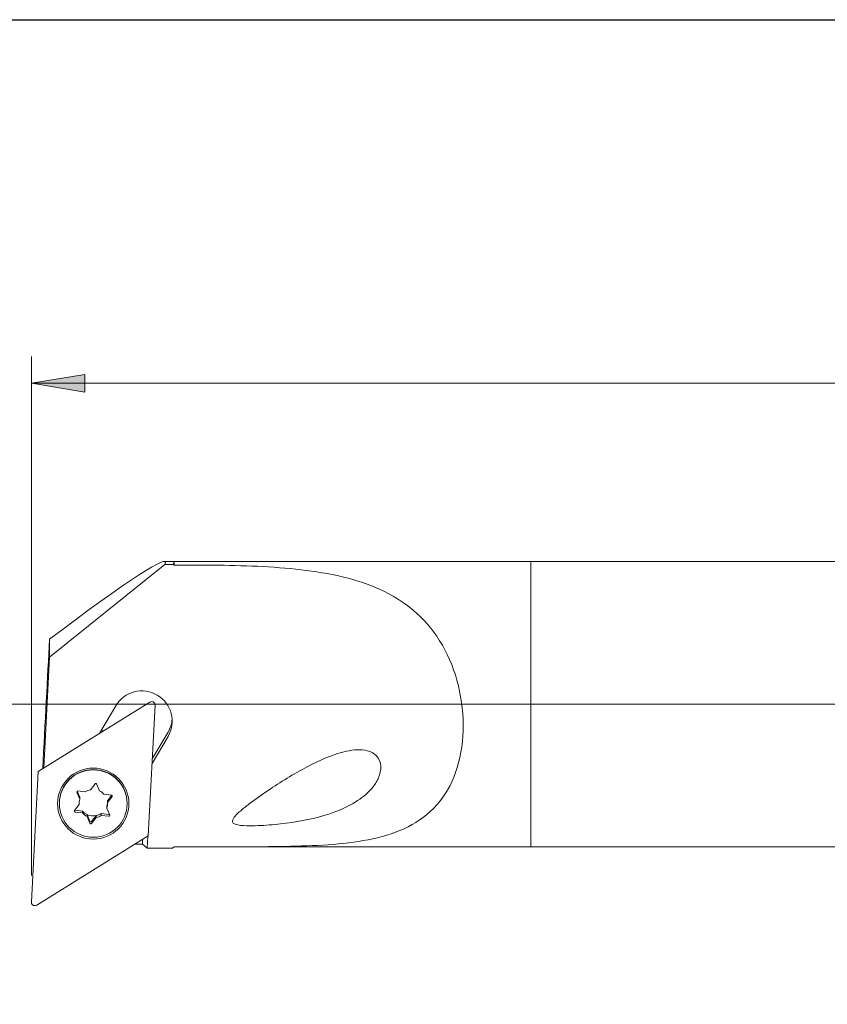
# Model space of a CAD drawing. Units: millimetres. Extents: x -107 to 181, y -47 to 150.
# Drawn here: x -80 to -35, y 95 to 150 of the extents above; entities that cross this region are included whole.
import ezdxf

# ---------------------------------------------------------------- set-up
doc = ezdxf.new("R2010")
doc.units = ezdxf.units.MM
doc.header["$MEASUREMENT"] = 0
doc.layers.add('Default', color=7, linetype='Continuous', lineweight=0)

# ---------------------------------------------------------------- blocks, each defined once
blk = doc.blocks.new('Block_1')
at = {"layer": 'Default', "true_color": 0x000000, "transparency": 33554687}
blk.add_hatch(color=18, dxfattribs=at).paths.add_polyline_path([(-76.432, 129.942), (-79.432, 129.442), (-76.432, 128.942)])
at = {"layer": 'Default', "color": 18, "lineweight": 5, "true_color": 0x000000}
for p, q in [((-79.432, 101.85), (-79.432, 130.942)), ((120.569, 129.442), (-79.432, 129.442))]:
    blk.add_line(p, q, dxfattribs=at)
at = {"layer": 'Default'}
blk.add_lwpolyline([(-76.432, 129.942), (-79.432, 129.442), (-76.432, 128.942)], close=True, dxfattribs=at)

msp = doc.modelspace()

# ---------------------------------------------------------------- linework, layer by layer
at = {"layer": 'Default', "color": 18, "lineweight": 18, "true_color": 0x000000}
for p, q in [((-78.409, 114.089), (-71.952, 119.29)), ((-71.431, 119.455), (-71.982, 119.455)), ((-71.473, 119.29), (-71.952, 119.29)), ((-71.473, 119.29), (-71.431, 119.248)), ((-71.431, 119.248), (-71.431, 119.455)), ((-51.431, 119.455), (-71.431, 119.455)), ((-51.431, 119.455), (-51.431, 103.455)), ((120.069, 119.455), (-51.431, 119.455)), ((-51.431, 119.455), (-51.431, 103.455)), ((-71.431, 119.248), (-69.882, 119.248)), ((-78.409, 115.09), (-78.409, 114.089)), ((-78.736, 107.874), (-78.409, 114.089)), ((-79.046, 107.681), (-72.795, 111.566)), ((-74.698, 111.36), (-75.594, 109.847)), ((-72.492, 111.388), (-72.877, 104.068)), ((-75.388, 109.954), (-75.494, 110.017)), ((-75.594, 109.847), (-75.577, 109.837)), ((-72.663, 108.133), (-71.768, 109.644)), ((-71.768, 109.872), (-72.65, 108.383)), ((-79.431, 100.361), (-79.046, 107.681)), ((-76.719, 106.235), (-76.864, 106.578)), ((-76.83, 106.586), (-76.411, 106.533)), ((-76.118, 106.655), (-75.862, 106.989)), ((-75.776, 106.978), (-75.613, 106.591)), ((-76.719, 106.13), (-76.882, 106.518)), ((-76.719, 106.235), (-76.719, 106.13)), ((-75.36, 106.399), (-74.941, 106.346)), ((-74.929, 106.343), (-75.164, 106.037)), ((-74.908, 106.267), (-75.164, 105.932)), ((-75.164, 106.037), (-75.164, 105.932)), ((-77.862, 105.895), (-77.862, 105.875)), ((-77.015, 105.483), (-76.759, 105.817)), ((-76.563, 105.454), (-76.982, 105.508)), ((-76.759, 105.921), (-76.759, 105.817)), ((-75.204, 105.723), (-75.204, 105.619)), ((-75.204, 105.619), (-75.041, 105.231)), ((-74.062, 105.875), (-74.062, 105.895)), ((-76.563, 105.35), (-76.982, 105.403)), ((-76.563, 105.454), (-76.563, 105.35)), ((-76.31, 105.263), (-76.31, 105.159)), ((-76.147, 104.876), (-76.31, 105.263)), ((-76.147, 104.771), (-76.31, 105.159)), ((-75.806, 105.199), (-76.061, 104.865)), ((-75.805, 105.094), (-76.061, 104.76)), ((-75.805, 105.199), (-75.805, 105.094)), ((-75.512, 105.321), (-75.512, 105.216)), ((-75.093, 105.267), (-75.512, 105.321)), ((-75.093, 105.163), (-75.512, 105.216)), ((-72.877, 104.068), (-79.128, 100.183)), ((-73.194, 103.871), (-73.208, 103.605)), ((-72.94, 103.377), (-72.904, 104.051)), ((-73.208, 103.605), (-73.622, 103.605)), ((-73.208, 103.605), (-72.94, 103.377)), ((-71.51, 103.377), (-72.94, 103.377)), ((-71.431, 103.456), (-71.51, 103.377)), ((-71.495, 103.391), (-71.431, 103.455)), ((-71.431, 103.456), (-71.431, 103.455)), ((-68.974, 103.456), (-71.431, 103.456)), ((-71.431, 103.455), (-51.431, 103.455)), ((-51.431, 103.455), (120.069, 103.455))]:
    msp.add_line(p, q, dxfattribs=at)
at = {"layer": 'Default', "color": 18, "lineweight": 5, "true_color": 0x000000}
msp.add_line((121.569, 111.455), (-81.822, 111.455), dxfattribs=at)
at = {"layer": 'Default', "color": 18, "lineweight": 25, "true_color": 0x000000}
msp.add_lwpolyline([(-106.643, -46.794), (-106.643, 149.833), (180.727, 149.833), (180.727, -46.794)], close=True, dxfattribs=at)
at = {"layer": 'Default', "color": 18, "lineweight": 18, "true_color": 0x000000}
for major_axis in [(2, 0), (1.9, 0)]:
    msp.add_ellipse((-75.962, 105.875), major_axis=major_axis, ratio=0.994522, dxfattribs=at)
for points in [[(-71.952, 119.29), (-71.574, 120.006), (-74.106, 118.359), (-78.409, 115.09)], [(-71.431, 119.455), (-71.445, 119.4), (-71.459, 119.345), (-71.473, 119.29)], [(-78.409, 115.09), (-78.527, 112.969), (-78.666, 110.371), (-78.796, 107.837)], [(-71.768, 109.872), (-71.634, 110.099), (-71.555, 110.354), (-71.537, 110.616)], [(-76.118, 106.655), (-76.223, 106.634), (-76.322, 106.593), (-76.411, 106.533)], [(-75.36, 106.399), (-75.431, 106.479), (-75.517, 106.544), (-75.613, 106.591)], [(-76.719, 106.13), (-76.754, 106.029), (-76.767, 105.923), (-76.759, 105.817)], [(-76.994, 105.511), (-76.99, 105.509), (-76.986, 105.508), (-76.982, 105.508)], [(-75.204, 105.619), (-75.17, 105.72), (-75.156, 105.826), (-75.164, 105.932)], [(-75.204, 105.723), (-75.182, 105.789), (-75.168, 105.857), (-75.163, 105.927)], [(-76.563, 105.454), (-76.492, 105.374), (-76.406, 105.309), (-76.31, 105.263)], [(-76.563, 105.35), (-76.492, 105.27), (-76.406, 105.205), (-76.31, 105.159)], [(-76.31, 105.263), (-76.153, 105.187), (-75.976, 105.165), (-75.805, 105.199)], [(-75.805, 105.199), (-75.7, 105.219), (-75.601, 105.261), (-75.512, 105.321)], [(-75.805, 105.094), (-75.7, 105.115), (-75.601, 105.157), (-75.512, 105.216)], [(-75.093, 105.267), (-75.081, 105.266), (-75.069, 105.269), (-75.059, 105.275)], [(-71.495, 103.392), (-71.499, 103.387), (-71.504, 103.382), (-71.51, 103.377)]]:
    msp.add_open_spline(points, degree=3, dxfattribs=at)
for points, knots in [([(-69.882, 119.248), (-68.204, 119.248), (-66.524, 119.204), (-64.911, 119.05), (-63.298, 118.897), (-61.79, 118.64), (-60.393, 118.097), (-59.695, 117.825), (-59.048, 117.487), (-58.455, 117.058), (-57.861, 116.629), (-57.321, 116.104), (-56.866, 115.49), (-56.411, 114.876), (-56.031, 114.159), (-55.756, 113.383), (-55.481, 112.607), (-55.305, 111.762), (-55.244, 110.919), (-55.184, 110.076), (-55.236, 109.236), (-55.406, 108.459), (-55.576, 107.682), (-55.86, 106.987), (-56.244, 106.399), (-56.627, 105.811), (-57.11, 105.332), (-57.661, 104.957), (-58.212, 104.583), (-58.831, 104.309), (-59.506, 104.104), (-60.856, 103.695), (-62.376, 103.568), (-63.985, 103.508), (-65.593, 103.448), (-67.286, 103.456), (-68.974, 103.456)], [0, 0, 0, 0, 1, 1, 1, 2, 2, 2, 3, 3, 3, 4, 4, 4, 5, 5, 5, 6, 6, 6, 7, 7, 7, 8, 8, 8, 9, 9, 9, 10, 10, 10, 11, 11, 11, 12, 12, 12, 12]), ([(-71.768, 109.644), (-71.292, 110.449), (-71.561, 111.485), (-72.37, 111.959), (-73.179, 112.433), (-74.221, 112.165), (-74.698, 111.36)], [0, 0, 0, 0, 1, 1, 1, 2, 2, 2, 2]), ([(-72.492, 111.388), (-72.486, 111.501), (-72.571, 111.594), (-72.682, 111.597), (-72.722, 111.598), (-72.761, 111.587), (-72.795, 111.566)], [0, 0, 0, 0, 1, 1, 1, 2, 2, 2, 2]), ([(-68.139, 104.974), (-68.16, 104.923), (-68.167, 104.863), (-68.138, 104.816), (-68.11, 104.769), (-68.059, 104.741), (-68.008, 104.721), (-67.906, 104.68), (-67.799, 104.665), (-67.691, 104.653), (-67.477, 104.63), (-67.26, 104.628), (-67.046, 104.631), (-66.617, 104.636), (-66.191, 104.665), (-65.769, 104.705), (-64.924, 104.786), (-64.11, 104.915), (-63.329, 105.121), (-62.547, 105.326), (-61.788, 105.611), (-61.139, 106.041), (-60.814, 106.256), (-60.518, 106.503), (-60.271, 106.819), (-60.147, 106.978), (-60.039, 107.15), (-59.959, 107.341), (-59.879, 107.532), (-59.827, 107.751), (-59.839, 107.968), (-59.852, 108.186), (-59.94, 108.402), (-60.083, 108.551), (-60.226, 108.701), (-60.411, 108.788), (-60.599, 108.837), (-60.974, 108.934), (-61.369, 108.894), (-61.753, 108.813), (-62.52, 108.651), (-63.27, 108.308), (-64, 107.921), (-64.731, 107.535), (-65.454, 107.088), (-66.162, 106.61), (-66.516, 106.371), (-66.868, 106.124), (-67.211, 105.864), (-67.382, 105.733), (-67.552, 105.6), (-67.714, 105.458), (-67.877, 105.315), (-68.057, 105.178), (-68.139, 104.974)], [0, 0, 0, 0, 1, 1, 1, 2, 2, 2, 3, 3, 3, 4, 4, 4, 5, 5, 5, 6, 6, 6, 7, 7, 7, 8, 8, 8, 9, 9, 9, 10, 10, 10, 11, 11, 11, 12, 12, 12, 13, 13, 13, 14, 14, 14, 15, 15, 15, 16, 16, 16, 17, 17, 17, 18, 18, 18, 18]), ([(-74.062, 105.895), (-74.062, 106.939), (-74.912, 107.785), (-75.962, 107.785), (-77.011, 107.785), (-77.862, 106.939), (-77.862, 105.895)], [0, 0, 0, 0, 1, 1, 1, 2, 2, 2, 2]), ([(-76.83, 106.586), (-76.857, 106.59), (-76.882, 106.57), (-76.886, 106.543), (-76.887, 106.535), (-76.886, 106.526), (-76.882, 106.518)], [0, 0, 0, 0, 1, 1, 1, 2, 2, 2, 2]), ([(-75.776, 106.978), (-75.787, 107.003), (-75.816, 107.015), (-75.841, 107.005), (-75.85, 107.001), (-75.857, 106.996), (-75.862, 106.989)], [0, 0, 0, 0, 1, 1, 1, 2, 2, 2, 2]), ([(-74.908, 106.267), (-74.891, 106.288), (-74.895, 106.32), (-74.917, 106.336), (-74.924, 106.342), (-74.933, 106.345), (-74.941, 106.346)], [0, 0, 0, 0, 1, 1, 1, 2, 2, 2, 2]), ([(-77.015, 105.483), (-77.032, 105.461), (-77.028, 105.43), (-77.006, 105.413), (-76.999, 105.408), (-76.991, 105.404), (-76.982, 105.403)], [0, 0, 0, 0, 1, 1, 1, 2, 2, 2, 2]), ([(-75.093, 105.163), (-75.066, 105.159), (-75.041, 105.179), (-75.037, 105.206), (-75.036, 105.215), (-75.038, 105.223), (-75.041, 105.231)], [0, 0, 0, 0, 1, 1, 1, 2, 2, 2, 2]), ([(-76.147, 104.876), (-76.137, 104.85), (-76.107, 104.838), (-76.082, 104.849), (-76.074, 104.852), (-76.067, 104.858), (-76.061, 104.865)], [0, 0, 0, 0, 1, 1, 1, 2, 2, 2, 2]), ([(-76.147, 104.771), (-76.137, 104.746), (-76.107, 104.734), (-76.082, 104.744), (-76.074, 104.748), (-76.067, 104.753), (-76.061, 104.76)], [0, 0, 0, 0, 1, 1, 1, 2, 2, 2, 2]), ([(-79.431, 100.361), (-79.437, 100.249), (-79.352, 100.155), (-79.241, 100.152), (-79.201, 100.151), (-79.162, 100.162), (-79.128, 100.183)], [0, 0, 0, 0, 1, 1, 1, 2, 2, 2, 2])]:
    msp.add_open_spline(points, degree=3, knots=knots, dxfattribs=at)

# ---------------------------------------------------------------- block references
at = {"layer": 'Default'}
msp.add_blockref('Block_1', (0, 0), dxfattribs=at)

doc.saveas('drawing.dxf')
